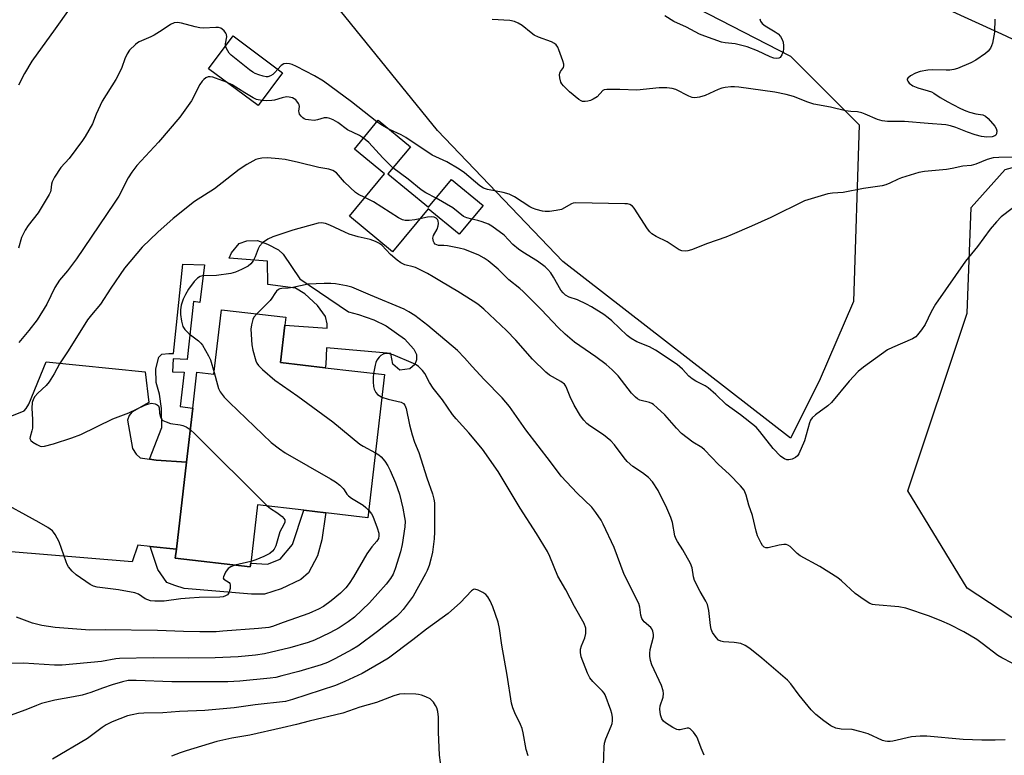
# Model space of a CAD drawing. Units: inches. Extents: x 1291766 to 1297766, y 553448 to 557449.
# Drawn here: x 1295667 to 1295970, y 554268 to 554494 of the extents above; entities that cross this region are included whole.
import ezdxf

# ---------------------------------------------------------------- set-up
doc = ezdxf.new("R2010")
doc.units = ezdxf.units.IN
doc.header["$MEASUREMENT"] = 0
for name, color, linetype in [('BLDG-Footprint', 5, 'Continuous'), ('NTRL-Trees', 3, 'Continuous'), ('TRANS-Non Street Sidewalk', 7, 'Continuous'), ('TRANS-Road', 130, 'Continuous'), ('TRANS-Street Sidewalk', 7, 'Continuous'), ('Undefined', 1, 'Continuous')]:
    doc.layers.add(name, color=color, linetype=linetype)

msp = doc.modelspace()

# ---------------------------------------------------------------- linework, layer by layer
at = {"layer": 'BLDG-Footprint'}
for points, elevation in [([(1295747.71, 554477.88), (1295740.16, 554467.73), (1295724.93, 554479.06), (1295732.48, 554489.21)], 445.66), ([(1295780.19, 554446.7), (1295792.65, 554436.43), (1295799.74, 554445.03), (1295809.48, 554437.01), (1295802.14, 554428.11), (1295792.57, 554436), (1295781.63, 554422.72), (1295768.36, 554433.66), (1295779.13, 554446.73), (1295769.86, 554454.37), (1295777.19, 554463.26), (1295787.11, 554455.09)], 442.84), ([(1295760.84, 554387.04), (1295779.13, 554384.91), (1295774, 554340.85), (1295761.09, 554342.36), (1295754.23, 554343.16), (1295739.99, 554344.82), (1295737.9, 554326.84), (1295737.77, 554325.7), (1295714.68, 554328.39), (1295715.01, 554331.21), (1295718.12, 554357.91), (1295720.06, 554374.56), (1295721.35, 554385.66), (1295726.57, 554385.06), (1295728.88, 554404.88), (1295748.7, 554402.57), (1295748.42, 554400.15), (1295747.08, 554388.65)], 440.23)]:
    msp.add_lwpolyline(points, close=True, dxfattribs=dict(at, elevation=elevation))
at = {"layer": 'NTRL-Trees'}
msp.add_lwpolyline([(1295913, 554382.87), (1295904.22, 554365.32), (1295834.01, 554419.73), (1295795.4, 554460.1), (1295765.56, 554496.96), (1295790.13, 554523.29), (1295814.71, 554530.31), (1295849.81, 554511.01), (1295904.22, 554482.92), (1295925.29, 554461.86), (1295923.53, 554407.45)], close=True, dxfattribs=at)
msp.add_lwpolyline([(1296066.51, 554030.11), (1296057.77, 554211.97), (1296048.38, 554243.69), (1296040.57, 554259.31), (1295996.3, 554294.47), (1295958.54, 554319.21), (1295940.31, 554349.16), (1295958.54, 554403.84), (1295959.84, 554436.4), (1295970.25, 554448.11), (1295984.58, 554452.02), (1296002.81, 554452.02), (1296019.73, 554450.72), (1296044.47, 554439), (1296084.84, 554419.47), (1296112.18, 554403.84), (1296134.32, 554389.52), (1296296.72, 554309.23), (1296424.16, 554278.21)], dxfattribs=at)
at = {"layer": 'TRANS-Non Street Sidewalk'}
for points in [[(1295779.6, 554399.9), (1295785.23, 554395.9), (1295788.18, 554392.72), (1295788.96, 554391.13), (1295788.95, 554389.44), (1295788.45, 554388.06), (1295786.96, 554386.69), (1295783.89, 554386.31), (1295781.72, 554388.11), (1295781.04, 554391.38), (1295761.22, 554393.2), (1295761.04, 554388.07), (1295760.84, 554387.04), (1295747.08, 554388.65), (1295748.42, 554400.15), (1295761.48, 554399.24), (1295761.49, 554400.53), (1295760.91, 554402.81), (1295758.45, 554406.19), (1295754.61, 554409.78), (1295751.75, 554411.58), (1295743.14, 554412.63), (1295743.08, 554419.85), (1295731.31, 554420.73), (1295732.01, 554422.41), (1295734.4, 554425.26), (1295736.68, 554426.13), (1295740.05, 554426.21), (1295743.11, 554425.1), (1295746.47, 554423.29), (1295747.94, 554422), (1295753.05, 554414.44), (1295768.04, 554404.24), (1295771.11, 554403.43), (1295775.85, 554401.81)], [(1295718.12, 554357.91), (1295708.82, 554358.57), (1295706.7, 554358.86), (1295710.54, 554368.64), (1295710.47, 554374.5), (1295709.77, 554378.93), (1295708.76, 554382.54), (1295708.68, 554386.66), (1295709.62, 554390.25), (1295710.55, 554391.17), (1295712.72, 554391.46), (1295714.16, 554391.46), (1295717.01, 554418.97), (1295723.7, 554418.71), (1295722.21, 554407.13), (1295720.31, 554407.38), (1295718.29, 554389.6), (1295714.06, 554389.82), (1295713.82, 554385.8), (1295717.46, 554385.68), (1295716.19, 554375.11), (1295720.06, 554374.57)], [(1295706.93, 554332), (1295715.01, 554331.21), (1295714.68, 554328.39), (1295737.77, 554325.7), (1295737.9, 554326.84), (1295743.11, 554326.57), (1295747.03, 554328.09), (1295750.78, 554332.62), (1295754.23, 554343.16), (1295761.09, 554342.36), (1295760.91, 554341.85), (1295759.81, 554334.01), (1295758.5, 554329.11), (1295755.74, 554323.84), (1295753.37, 554321.86), (1295747.34, 554318.99), (1295742.15, 554317.3), (1295738.14, 554317.32), (1295717.39, 554319.11), (1295714.49, 554319.95), (1295712.03, 554320.88), (1295709.32, 554324.9)]]:
    msp.add_lwpolyline(points, close=True, dxfattribs=at)
at = {"layer": 'TRANS-Road'}
msp.add_lwpolyline([(1295663.34, 554371.77), (1295668.13, 554373.72), (1295668.75, 554374.45), (1295669.61, 554375.79), (1295674.93, 554388.89), (1295705.44, 554385.82), (1295706.5, 554376.38), (1295701.34, 554373.34), (1295700.48, 554372.36), (1295699.98, 554370.89), (1295701.54, 554362.18), (1295702.64, 554360.46), (1295703.89, 554359.25), (1295706.7, 554358.86), (1295708.82, 554358.57), (1295718.12, 554357.91), (1295715.01, 554331.21), (1295706.93, 554332), (1295703.12, 554332.38), (1295701.37, 554327.31), (1295650.41, 554331.44)], dxfattribs=at)
at = {"layer": 'TRANS-Street Sidewalk'}
msp.add_lwpolyline([(1296371.55, 554302.23), (1296357.12, 554307.72), (1296330.75, 554319.3), (1296304.47, 554331.1), (1296278.29, 554343.1), (1296255.77, 554354.54), (1296233.14, 554365.76), (1296210.41, 554376.76), (1296187.57, 554387.55), (1296164.63, 554398.11), (1296141.58, 554408.45), (1296118.44, 554418.56), (1296095.2, 554428.46), (1296070.2, 554441.08), (1296045.1, 554453.53), (1296019.92, 554465.78), (1295994.64, 554477.86), (1295969.28, 554489.74), (1295943.83, 554501.45)], dxfattribs=at)
at = {"layer": 'Undefined'}
msp.add_line((1295737.96, 554327.39, 442), (1295733, 554326.26, 442), dxfattribs=at)
for points, elevation in [([(1295682.01, 554497.46), (1295677.7, 554491.35), (1295670.45, 554481.45), (1295668.2, 554477.67), (1295666.36, 554474)], 448), ([(1295730.16, 554486.09), (1295730.1, 554486.8), (1295730.55, 554488.9), (1295730.48, 554489.59), (1295730.25, 554490.06), (1295729.74, 554490.72), (1295729.13, 554491.3), (1295728.67, 554491.59), (1295727.95, 554491.78), (1295727.17, 554491.84), (1295723.38, 554491.63), (1295722.22, 554491.68), (1295720.8, 554492), (1295716.55, 554493.17), (1295715.35, 554493.31), (1295714.35, 554493.19), (1295713.19, 554492.76), (1295710.59, 554490.95), (1295708.14, 554489.45), (1295707.12, 554488.91), (1295703.56, 554487.41), (1295703.05, 554487.12), (1295702.39, 554486.6), (1295700.62, 554484.78), (1295699.84, 554483.64), (1295699.18, 554482.16), (1295698.26, 554479.52), (1295697.42, 554477.75), (1295696.34, 554475.76), (1295692.13, 554469.13), (1295690.27, 554465.14), (1295689.16, 554462.16), (1295686.92, 554458.19), (1295686.12, 554457), (1295681.98, 554451.47), (1295679.41, 554448.68), (1295677.45, 554445.69), (1295676.77, 554444.28), (1295676.6, 554443.57), (1295676.39, 554441.7), (1295676.24, 554441.17), (1295675.87, 554440.37), (1295672.43, 554434.74), (1295669.36, 554430.78), (1295668.41, 554429.37), (1295667.28, 554427.1), (1295666.36, 554423.82)], 446), ([(1295967.06, 554494.34), (1295967.05, 554490.32), (1295966.34, 554486.99), (1295966.1, 554486.18), (1295965.77, 554485.43), (1295965.06, 554484.53), (1295964.19, 554483.74), (1295961.25, 554481.77), (1295959.68, 554480.93), (1295955.56, 554479.16), (1295954.44, 554478.82), (1295953.28, 554478.69), (1295952.12, 554478.65), (1295947.87, 554478.78), (1295946.47, 554478.65), (1295944.13, 554478.23), (1295942.72, 554477.75), (1295941.15, 554476.87), (1295940.31, 554476.21), (1295940.11, 554475.84), (1295940.11, 554475.65), (1295940.27, 554475.26), (1295940.74, 554474.66), (1295941.86, 554473.88), (1295943.42, 554473.2), (1295946.57, 554472.34), (1295947.63, 554471.96), (1295948.31, 554471.58), (1295950.32, 554470.21), (1295952.6, 554468.86), (1295954.14, 554468.04), (1295956.58, 554466.88), (1295958.22, 554466.15), (1295959.31, 554465.76), (1295961.24, 554465.23), (1295963.39, 554464.86), (1295964.26, 554464.46), (1295965.01, 554463.75), (1295967.07, 554461.39), (1295967.54, 554460.71), (1295967.77, 554460), (1295967.63, 554459.08), (1295967.42, 554458.68), (1295967.12, 554458.39), (1295966.24, 554458.09), (1295964.69, 554458.02), (1295963.01, 554458.21), (1295961.06, 554458.71), (1295958.69, 554459.54), (1295955.13, 554461.02), (1295953.45, 554461.53), (1295952.02, 554461.85), (1295946.62, 554462.2), (1295939.31, 554462.81), (1295934.09, 554462.88), (1295932.39, 554463.03), (1295930.97, 554463.45), (1295927.2, 554465.13), (1295926.11, 554465.53), (1295924.77, 554465.78), (1295922.79, 554465.91), (1295921.12, 554466.15), (1295916.5, 554467.25), (1295911.32, 554468.18), (1295909.49, 554468.75), (1295905.14, 554470.56), (1295902.84, 554471.2), (1295899.35, 554471.92), (1295888.28, 554473.46), (1295886.9, 554473.54), (1295885.77, 554473.5), (1295884.09, 554473.34), (1295882.99, 554473.13), (1295881.89, 554472.73), (1295877.86, 554470.89), (1295876.14, 554470.37), (1295874.71, 554470.14), (1295873.91, 554470.25), (1295872.88, 554470.64), (1295868.87, 554472.7), (1295867.76, 554472.96), (1295866.05, 554473.18), (1295864.9, 554473.26), (1295863.74, 554473.23), (1295856.82, 554472.53), (1295851.58, 554472.73), (1295847.55, 554472.75), (1295846.77, 554472.61), (1295846.34, 554472.37), (1295844.58, 554470.48), (1295843.37, 554469.7), (1295842.55, 554469.35), (1295841.72, 554469.1), (1295840.92, 554469), (1295840.14, 554469.03), (1295839.65, 554469.18), (1295838.95, 554469.6), (1295836.09, 554471.99), (1295834.25, 554473.78), (1295833.74, 554474.45), (1295833.47, 554474.94), (1295833.11, 554476.34), (1295833.05, 554477.19), (1295833.1, 554477.72), (1295833.29, 554478.21), (1295834.23, 554479.48), (1295834.36, 554479.94), (1295834.33, 554480.45), (1295834.03, 554481.54), (1295832.81, 554484.9), (1295832.47, 554485.7), (1295832.02, 554486.41), (1295831.48, 554486.87), (1295830.53, 554487.37), (1295826.6, 554488.86), (1295825.24, 554489.46), (1295824.27, 554490.12), (1295821.56, 554492.43), (1295820.27, 554493.17), (1295819.18, 554493.63), (1295817.77, 554493.9), (1295812.31, 554494.26)], 448), ([(1295894.69, 554494.47), (1295894.93, 554493.74), (1295895.44, 554493.06), (1295896.34, 554492.32), (1295899.41, 554490.5), (1295900.37, 554489.84), (1295901.12, 554489.05), (1295901.65, 554488.13), (1295901.89, 554487.3), (1295902.04, 554486.13), (1295902.05, 554485.25), (1295901.91, 554484.43), (1295901.53, 554483.41), (1295900.98, 554482.58), (1295900.59, 554482.34), (1295899.86, 554482.25), (1295899.05, 554482.39), (1295897.96, 554482.78), (1295894, 554484.62), (1295890.83, 554485.81), (1295887.12, 554486.74), (1295884.04, 554487.11), (1295882.96, 554487.32), (1295877.78, 554489.11), (1295876.18, 554489.77), (1295872.14, 554491.93), (1295868.25, 554493.59), (1295865.49, 554495.38)], 450), ([(1295746.29, 554478.94), (1295745.39, 554477.93), (1295744.72, 554477.36), (1295743.98, 554476.91), (1295743.2, 554476.65), (1295742.65, 554476.65), (1295741.8, 554476.8), (1295740.38, 554477.21), (1295739.28, 554477.62), (1295738.52, 554478.05), (1295737.57, 554478.74), (1295731.85, 554483.32), (1295731.29, 554483.9), (1295730.82, 554484.56), (1295730.44, 554485.28), (1295730.16, 554486.09)], 446), ([(1295776.76, 554462.74), (1295768.96, 554468.93), (1295760.38, 554475.22), (1295757.57, 554476.92), (1295752.05, 554479.8), (1295750.72, 554480.41), (1295749.91, 554480.65), (1295748.86, 554480.73), (1295748.11, 554480.59), (1295747.33, 554480.07), (1295746.29, 554478.94)], 446), ([(1295730.48, 554474.93), (1295727.03, 554476.2), (1295726.22, 554476.45), (1295725.39, 554476.59), (1295724.85, 554476.56), (1295724.14, 554476.27), (1295723.49, 554475.81), (1295722.91, 554475.25), (1295722.27, 554474.25), (1295719.7, 554469.26), (1295716.06, 554464.22), (1295709.47, 554456.47), (1295702.88, 554449.3), (1295701.31, 554447.22), (1295700.21, 554445.51), (1295697.29, 554439.86), (1295695.87, 554437.67), (1295684.3, 554420.54), (1295681.51, 554416.88), (1295679, 554413.95), (1295678.25, 554412.91), (1295677.6, 554411.73), (1295675.11, 554406.65), (1295672.14, 554401.81), (1295669.56, 554398.46), (1295666.49, 554394.8)], 444), ([(1295741.33, 554469.31), (1295739.69, 554469.66), (1295738.63, 554470.12), (1295736.09, 554471.63), (1295732.25, 554474.09), (1295730.48, 554474.93)], 444), ([(1295772.65, 554457.75), (1295771.42, 554458.5), (1295767.7, 554460.25), (1295764.72, 554462.51), (1295763.27, 554463.34), (1295762.27, 554463.78), (1295761.51, 554463.95), (1295760.5, 554463.94), (1295758.47, 554463.34), (1295757.42, 554463.19), (1295755.74, 554463.33), (1295754.92, 554463.5), (1295754.42, 554463.7), (1295753.99, 554463.99), (1295753.43, 554464.53), (1295752.98, 554465.14), (1295752.79, 554465.57), (1295752.75, 554466), (1295752.95, 554467.44), (1295752.85, 554467.94), (1295752.63, 554468.44), (1295752.16, 554469.12), (1295751.77, 554469.53), (1295751.32, 554469.86), (1295750.81, 554470.1), (1295749.71, 554470.39), (1295748.9, 554470.41), (1295747.58, 554470.17), (1295745.24, 554469.44), (1295744.44, 554469.28), (1295742.73, 554469.2), (1295741.33, 554469.31)], 444), ([(1295780.68, 554460.38), (1295778.3, 554461.68), (1295776.76, 554462.74)], 446), ([(1295973.2, 554451.88), (1295968.36, 554451.79), (1295966.63, 554451.62), (1295964.77, 554451.17), (1295961.23, 554449.71), (1295959.87, 554449.29), (1295957.25, 554449.09), (1295953.95, 554448.33), (1295952.23, 554448.05), (1295945.41, 554447.41), (1295943.66, 554447.13), (1295938.35, 554445.54), (1295937.29, 554445.1), (1295934.76, 554443.83), (1295933.49, 554443.36), (1295932.43, 554443.07), (1295926.65, 554442.21), (1295920.43, 554441), (1295917.08, 554440.8), (1295915.67, 554440.57), (1295908.47, 554438.4), (1295898.07, 554433.33), (1295892.17, 554430.6), (1295886.2, 554428.03), (1295884.27, 554427.25), (1295878.62, 554425.27), (1295873.64, 554423.35), (1295872.58, 554423.02), (1295871.77, 554422.91), (1295870.66, 554423.05), (1295869.87, 554423.34), (1295866.23, 554425.84), (1295862.79, 554427.44), (1295861.43, 554428.3), (1295860.84, 554428.9), (1295860.14, 554429.84), (1295856.02, 554436.18), (1295855.51, 554436.75), (1295854.71, 554437.26), (1295853.96, 554437.46), (1295853.12, 554437.53), (1295838.1, 554437.81), (1295837.25, 554437.69), (1295836.74, 554437.51), (1295833.6, 554435.8), (1295831.97, 554435.4), (1295829.99, 554435.15), (1295828.58, 554435.1), (1295827.74, 554435.24), (1295825.8, 554435.78), (1295824.71, 554436.17), (1295823.92, 554436.56), (1295819.13, 554439.63), (1295817.57, 554440.49), (1295815.64, 554441.02), (1295810.85, 554441.87), (1295809.57, 554442.31), (1295808.44, 554443.08), (1295803.79, 554447.02), (1295802.14, 554448.21), (1295798.29, 554450.4), (1295793.8, 554452.52), (1295785.74, 554457.91), (1295784.27, 554458.71), (1295780.68, 554460.38)], 446), ([(1295781.72, 554448.55), (1295778.56, 554451.67), (1295774.3, 554456.37), (1295772.65, 554457.75)], 444), ([(1295773.11, 554439.43), (1295771.12, 554440.33), (1295770.19, 554440.94), (1295766.83, 554444.17), (1295764.29, 554447.01), (1295763.2, 554447.75), (1295761.95, 554448.18), (1295758.88, 554448.7), (1295752.64, 554450.22), (1295748.57, 554451.1), (1295746.54, 554451.4), (1295743.04, 554451.7), (1295741.38, 554451.57), (1295740.31, 554451.36), (1295739.53, 554451.11), (1295736.75, 554449.63), (1295734.31, 554448.11), (1295726.74, 554442.15), (1295720.56, 554438.23), (1295714.02, 554432.98), (1295709.31, 554428.82), (1295704.45, 554424.13), (1295699.02, 554417.68), (1295694.81, 554411.54), (1295691.6, 554406.58), (1295688.83, 554403.34), (1295687.61, 554401.74), (1295681.72, 554392.24), (1295679.05, 554388.21), (1295677.41, 554385.15), (1295675.86, 554382.69), (1295674.94, 554381.59), (1295672.33, 554379.22), (1295671.42, 554378.14), (1295670.97, 554377.45), (1295670.62, 554376.37), (1295670.45, 554374.61), (1295670.71, 554371.05), (1295670.66, 554368.45), (1295670.51, 554367.6), (1295669.95, 554365.76), (1295669.9, 554365.29), (1295669.94, 554365.08), (1295670.18, 554364.67), (1295670.79, 554364.14), (1295672.03, 554363.35), (1295673.08, 554362.87), (1295673.62, 554362.78), (1295674.44, 554362.86), (1295677.22, 554363.57), (1295682.84, 554365.49), (1295685.56, 554366.51), (1295695.48, 554371.29), (1295700.42, 554373.19), (1295705.26, 554375.55), (1295706.55, 554375.97), (1295707.37, 554376.09), (1295708.51, 554375.97), (1295709.15, 554375.66), (1295709.47, 554375.35), (1295709.75, 554374.67), (1295709.86, 554373.01), (1295710.1, 554371.88), (1295710.47, 554371.16), (1295710.86, 554370.82), (1295711.87, 554370.33), (1295713.25, 554369.88), (1295716.17, 554369.46), (1295717.01, 554369.27), (1295718.04, 554368.8), (1295719.29, 554367.98)], 442), ([(1295795, 554439.28), (1295791.81, 554440.92), (1295790.43, 554441.78), (1295786.38, 554445.05), (1295781.72, 554448.55)], 444), ([(1295789.98, 554432.86), (1295788.49, 554432.58), (1295786.71, 554432.38), (1295785.53, 554432.36), (1295784.7, 554432.53), (1295783.42, 554433.19), (1295775.7, 554438.12), (1295773.11, 554439.43)], 442), ([(1295806.01, 554432.8), (1295804.49, 554433.17), (1295803.5, 554433.61), (1295800.14, 554436.26), (1295795, 554439.28)], 444), ([(1295978.38, 554440.55), (1295969.05, 554433.46), (1295967.62, 554431.97), (1295965.67, 554429.74), (1295961.81, 554424.41), (1295958.96, 554421), (1295958.07, 554419.83), (1295948.88, 554406.64), (1295947.52, 554404.23), (1295945.68, 554400.36), (1295944.56, 554398.7), (1295943.34, 554397.12), (1295942.75, 554396.53), (1295941.78, 554395.95), (1295935.64, 554393.3), (1295934.09, 554392.52), (1295926.62, 554387.19), (1295925.06, 554385.91), (1295922.23, 554382.86), (1295916.8, 554376.3), (1295915.69, 554375.34), (1295911.84, 554372.53), (1295910.82, 554371.56), (1295910.37, 554370.89), (1295910.05, 554370.12), (1295908.48, 554364.52), (1295906.73, 554360.55), (1295906.28, 554359.86), (1295905.67, 554359.35), (1295904.67, 554358.92), (1295903.61, 554358.69), (1295903.08, 554358.72), (1295902.29, 554358.98), (1295901.79, 554359.25), (1295901.1, 554359.8), (1295898.8, 554362.14), (1295894.77, 554367.38), (1295893.61, 554368.7), (1295888.78, 554372.56), (1295884.39, 554375.72), (1295881.19, 554378.83), (1295878.83, 554380.86), (1295877.91, 554381.47), (1295875.02, 554382.93), (1295873.89, 554383.6), (1295872.84, 554384.46), (1295870.91, 554386.6), (1295869.27, 554388.05), (1295862.55, 554392.43), (1295860.77, 554393.45), (1295856.82, 554395.01), (1295855.07, 554395.99), (1295853.85, 554396.99), (1295849.15, 554401.5), (1295848.04, 554402.4), (1295846.63, 554403.39), (1295842.86, 554405.76), (1295841.31, 554406.64), (1295838.6, 554407.91), (1295836.02, 554408.81), (1295834.86, 554409.39), (1295834.12, 554410.05), (1295833.48, 554410.87), (1295831.14, 554414.97), (1295830.36, 554416.21), (1295829.44, 554417.33), (1295828.6, 554418.12), (1295826.26, 554419.84), (1295821.76, 554422.57), (1295820.39, 554423.53), (1295818.69, 554424.99), (1295815.98, 554427.82), (1295812.17, 554430.62), (1295811.14, 554431.2), (1295809.23, 554431.99), (1295807.84, 554432.4), (1295806.01, 554432.8)], 444), ([(1295972.4, 554296.08), (1295969.25, 554297.67), (1295968.03, 554298.47), (1295963.24, 554302.16), (1295961.55, 554303.35), (1295957.6, 554305.71), (1295953.18, 554307.93), (1295950.82, 554309.05), (1295947.02, 554310.55), (1295939.73, 554312.98), (1295937.49, 554313.41), (1295930.22, 554314.02), (1295929.38, 554314.18), (1295928.59, 554314.48), (1295926.89, 554315.55), (1295924.04, 554317.56), (1295919.92, 554321.39), (1295918.79, 554322.33), (1295913.22, 554325.85), (1295907.13, 554329.15), (1295906.21, 554329.86), (1295904.09, 554331.96), (1295903.39, 554332.44), (1295902.87, 554332.61), (1295902.08, 554332.63), (1295900.7, 554332.39), (1295897.32, 554331.6), (1295896.53, 554331.57), (1295896.1, 554331.74), (1295895.59, 554332.29), (1295895.14, 554332.99), (1295893.96, 554335.31), (1295893.57, 554336.7), (1295892.5, 554341.54), (1295891.36, 554344.75), (1295890.52, 554347.85), (1295889.87, 554349.37), (1295888.78, 554350.7), (1295885.33, 554354.26), (1295881.96, 554357.26), (1295877.73, 554361.72), (1295876.86, 554362.45), (1295874.12, 554364.12), (1295870.6, 554366.82), (1295869.08, 554368.39), (1295865.47, 554372.5), (1295863.07, 554374.72), (1295861.94, 554375.67), (1295861.45, 554375.99), (1295860.7, 554376.33), (1295857.79, 554377.06), (1295857.02, 554377.47), (1295856.4, 554377.94), (1295855.23, 554379.2), (1295851.07, 554384.55), (1295849.27, 554386.43), (1295847.37, 554388.01), (1295844.2, 554390.42), (1295837.69, 554394.95), (1295834.76, 554397.41), (1295832.65, 554399.41), (1295827.45, 554404.89), (1295821.87, 554410.46), (1295820.78, 554411.44), (1295817.45, 554414.13), (1295814.11, 554417.35), (1295811.04, 554419.99), (1295809.87, 554420.78), (1295808.15, 554421.74), (1295803.83, 554423.41), (1295802.16, 554423.85), (1295798.49, 554424.59), (1295797.35, 554424.72), (1295795.73, 554424.72), (1295795.22, 554424.86), (1295794.77, 554425.1), (1295794.44, 554425.46), (1295794.22, 554425.91), (1295794.05, 554426.93), (1295794.23, 554427.7), (1295795.35, 554429.67), (1295795.7, 554430.7), (1295795.75, 554431.48), (1295795.64, 554432.23), (1295795.41, 554432.69), (1295795.06, 554433.05), (1295794.45, 554433.38), (1295793.51, 554433.51), (1295792.33, 554433.36), (1295789.98, 554432.86)], 442), ([(1295970.26, 554272.5), (1295967.21, 554272.37), (1295963.12, 554272.33), (1295957.36, 554272.6), (1295946.13, 554273.59), (1295944.06, 554273.63), (1295941.41, 554273.4), (1295935.74, 554272.06), (1295934.89, 554271.92), (1295934.09, 554271.91), (1295933.32, 554272.02), (1295932.55, 554272.23), (1295928.11, 554274.31), (1295925.91, 554274.98), (1295923.12, 554275.61), (1295919.75, 554275.73), (1295918.16, 554276.02), (1295916.58, 554276.83), (1295914.43, 554278.27), (1295912.01, 554280.27), (1295910.54, 554281.68), (1295906.87, 554286.26), (1295904.28, 554289.67), (1295903.27, 554290.81), (1295895.31, 554297.61), (1295891.66, 554300.54), (1295890.2, 554301.52), (1295888.85, 554302.11), (1295886.82, 554302.48), (1295883.58, 554302.69), (1295882.74, 554302.83), (1295882.02, 554303.16), (1295881.27, 554303.93), (1295880.17, 554305.55), (1295879.73, 554306.57), (1295879.52, 554307.69), (1295878.99, 554312.24), (1295878.57, 554314.15), (1295878.08, 554315.15), (1295876.34, 554318.09), (1295874.65, 554321.56), (1295874.31, 554322.68), (1295873.86, 554325.46), (1295873.39, 554326.76), (1295871.02, 554330.99), (1295869.34, 554333.49), (1295868.94, 554334.23), (1295868.59, 554335.33), (1295867.78, 554339.34), (1295867.34, 554340.89), (1295866.1, 554343.84), (1295863.46, 554349.21), (1295861.62, 554351.9), (1295860.47, 554353.24), (1295858.58, 554354.68), (1295855.58, 554356.59), (1295853.86, 554358.2), (1295852.89, 554359.3), (1295849.97, 554363.25), (1295848.8, 554364.52), (1295846.59, 554366.36), (1295842.34, 554369.14), (1295841.48, 554369.88), (1295840.5, 554370.88), (1295839.48, 554372.27), (1295837.53, 554375.54), (1295836.32, 554378.1), (1295835.32, 554380.62), (1295834.96, 554381.31), (1295834.52, 554381.93), (1295833.4, 554382.81), (1295829.94, 554384.78), (1295828.83, 554385.66), (1295824.73, 554389.71), (1295819.56, 554395.51), (1295816.65, 554398.53), (1295809.68, 554405.03), (1295807.86, 554406.61), (1295806.43, 554407.58), (1295801.66, 554410.54), (1295796.64, 554413.46), (1295794.15, 554415.01), (1295792.36, 554416), (1295788.72, 554417.86), (1295787.9, 554418.13), (1295785.41, 554418.73), (1295784.16, 554419.31), (1295782.99, 554420.19), (1295780.99, 554421.92), (1295778.26, 554424.75), (1295777.34, 554425.4), (1295776.31, 554425.91), (1295774.67, 554426.5), (1295770.98, 554427.39), (1295768.25, 554428.18), (1295766.92, 554428.73), (1295762.24, 554430.95), (1295760.98, 554431.43), (1295759.72, 554431.62), (1295758.64, 554431.52), (1295750.9, 554429.38), (1295744.73, 554427.3), (1295743.15, 554426.61), (1295741.55, 554425.45), (1295740.59, 554424.46), (1295740.21, 554423.69), (1295739.31, 554421.21), (1295738.62, 554419.96), (1295737.98, 554419.03), (1295737.15, 554418.29), (1295735.08, 554417.24), (1295733.2, 554416.43), (1295731.78, 554416.05), (1295727.34, 554415.45), (1295723.05, 554415.28), (1295722.3, 554415.09), (1295721.51, 554414.6), (1295720.54, 554413.56), (1295718.79, 554411.27), (1295717.78, 554409.6), (1295717.06, 554408.11), (1295716.54, 554406.28), (1295716.33, 554404.89), (1295716.3, 554403.44), (1295716.58, 554401.39), (1295717, 554399.71), (1295717.58, 554398.8), (1295718.95, 554397.46), (1295721.88, 554395.31), (1295722.57, 554394.6), (1295723.04, 554393.95), (1295724.86, 554390.72), (1295725.48, 554389.44), (1295726.63, 554385.55)], 440), ([(1295877.57, 554267.71), (1295876.63, 554269.92), (1295875.66, 554272.65), (1295875.31, 554273.43), (1295874.3, 554274.86), (1295873.31, 554275.83), (1295872.87, 554276.04), (1295872.37, 554276.06), (1295870.2, 554275.54), (1295869.67, 554275.53), (1295869.15, 554275.66), (1295867.89, 554276.3), (1295865.68, 554277.72), (1295865.01, 554278.25), (1295864.51, 554278.89), (1295864.09, 554280.21), (1295863.88, 554281.9), (1295864.07, 554282.97), (1295864.93, 554285.6), (1295865.07, 554286.74), (1295864.99, 554287.59), (1295864.39, 554289.22), (1295861.48, 554295.55), (1295861.08, 554296.89), (1295860.84, 554298.26), (1295860.82, 554299.1), (1295860.99, 554300.25), (1295862.02, 554304.15), (1295862.02, 554304.94), (1295861.79, 554305.97), (1295861.48, 554306.69), (1295861.17, 554307.1), (1295859.05, 554308.81), (1295858.75, 554309.19), (1295858.39, 554309.83), (1295858.12, 554310.85), (1295857.8, 554313.32), (1295857.48, 554314.41), (1295852.96, 554323.4), (1295849.83, 554331.7), (1295846.52, 554338.84), (1295845.85, 554340.13), (1295844.22, 554342.5), (1295842.99, 554344.09), (1295838.5, 554348.42), (1295833.54, 554353.69), (1295830.3, 554358.03), (1295822.69, 554367.94), (1295817.58, 554375.06), (1295815.34, 554377.75), (1295809.78, 554383.37), (1295806.08, 554387.4), (1295803.77, 554390.05), (1295801.56, 554392.33), (1295792.47, 554400.04), (1295788.44, 554403.08), (1295786.62, 554404.28), (1295785.14, 554405.09), (1295774.76, 554409.4), (1295769.09, 554411.86), (1295767.43, 554412.29), (1295763.98, 554412.82), (1295762.54, 554412.97), (1295760.52, 554412.96), (1295755.6, 554412.75), (1295750.87, 554411.75), (1295749.47, 554411.56), (1295747.47, 554411.43), (1295746.93, 554411.31), (1295746.45, 554411.09), (1295745.82, 554410.59), (1295745.32, 554409.92), (1295744.44, 554408.44), (1295743.91, 554407.73), (1295739.78, 554403.61)], 438), ([(1295739.78, 554403.61), (1295738.92, 554402.62), (1295738.54, 554401.87), (1295738.11, 554400.24), (1295737.99, 554398.87), (1295738.3, 554394.05), (1295738.56, 554392.47), (1295739.47, 554389.15), (1295739.81, 554388.43), (1295740.3, 554387.73), (1295741.56, 554386.5), (1295745.38, 554383.21), (1295752.47, 554378.32), (1295763.18, 554370.37), (1295771.56, 554363.5), (1295772.53, 554362.87), (1295776.33, 554360.87)], 438), ([(1295846.62, 554264.55), (1295846.73, 554270.33), (1295846.89, 554271.44), (1295847.28, 554272.73), (1295848.96, 554276.72), (1295849.24, 554277.54), (1295849.37, 554278.36), (1295849.35, 554279.45), (1295849.19, 554280.54), (1295848.87, 554281.65), (1295847.11, 554286.31), (1295846.83, 554286.81), (1295846.31, 554287.46), (1295843.24, 554290.42), (1295842.37, 554291.51), (1295841.65, 554293.04), (1295839.71, 554298.07), (1295839.44, 554299.37), (1295839.46, 554300.38), (1295839.76, 554301.41), (1295840.8, 554303.92), (1295841.09, 554305.25), (1295841.09, 554306.89), (1295840.65, 554308.27), (1295837.61, 554313.51), (1295835.02, 554318.69), (1295832.53, 554322.87), (1295830.08, 554328.87), (1295829.31, 554330.46), (1295825.94, 554335.98), (1295820.88, 554343.78), (1295814.11, 554355.1), (1295809.29, 554361.92), (1295805.1, 554367), (1295801.22, 554371.3), (1295800.11, 554372.64), (1295796.95, 554377.17), (1295794.1, 554380.73), (1295793.02, 554382.51), (1295791.51, 554385.29), (1295790.82, 554386.21), (1295789.57, 554387.44), (1295788.84, 554387.92), (1295788.05, 554388.31), (1295781.8, 554390.97), (1295780.51, 554391.32), (1295779.45, 554391.37), (1295778.69, 554391.22), (1295778.02, 554390.85), (1295777.45, 554390.29), (1295776.8, 554389.41), (1295776.46, 554388.66), (1295776.22, 554387.86), (1295775.72, 554385.31)], 436), ([(1295726.63, 554385.55), (1295727.64, 554381.73), (1295727.99, 554380.66), (1295728.52, 554379.65), (1295729.69, 554378.01), (1295731.34, 554376.31), (1295744.24, 554364.03), (1295746.79, 554362.03), (1295748.49, 554360.87), (1295762.5, 554352.85), (1295764.03, 554351.91), (1295765.37, 554350.85), (1295766.39, 554349.87), (1295766.73, 554349.44), (1295767.47, 554348.16), (1295768.01, 554347.58), (1295768.96, 554346.91), (1295772.52, 554344.76), (1295773.42, 554344.02), (1295774.26, 554343.11)], 440), ([(1295775.72, 554385.31), (1295775.61, 554384.07), (1295775.61, 554382.66), (1295775.72, 554381.28), (1295775.93, 554380.47), (1295776.48, 554379.46), (1295777.01, 554378.8), (1295777.43, 554378.45), (1295778.33, 554378)], 436), ([(1295778.33, 554378), (1295780.24, 554377.35), (1295784.28, 554376.45), (1295784.98, 554376.07), (1295785.42, 554375.47), (1295785.77, 554374.45), (1295786.81, 554369.43), (1295787.69, 554366.36), (1295788.4, 554364.15), (1295789.74, 554360.95), (1295792.16, 554353.11), (1295793.92, 554348.22), (1295794.34, 554346.58), (1295794.48, 554345.45), (1295794.49, 554336.47), (1295794.43, 554334.38), (1295793.9, 554330.25), (1295793.39, 554328.05), (1295792.85, 554326.15), (1295792.26, 554324.59), (1295791.78, 554323.56), (1295787.93, 554316.73), (1295784.85, 554312.61), (1295783.96, 554311.55), (1295782.84, 554310.43), (1295776.96, 554305.84), (1295770.94, 554301.36), (1295769.16, 554300.28), (1295763.87, 554297.45), (1295761.56, 554296.33), (1295759.63, 554295.6), (1295752.77, 554293.55), (1295747.48, 554292.13), (1295745.6, 554291.7), (1295743.95, 554291.47), (1295734.61, 554290.53), (1295730.85, 554290.29), (1295713.66, 554290.31), (1295702.64, 554290.76), (1295700.12, 554290.7), (1295698.47, 554290.33), (1295695.21, 554289.38), (1295692.3, 554288.42), (1295688.62, 554287.05), (1295685.97, 554286.26), (1295683.37, 554285.66), (1295677.62, 554284.73), (1295673.49, 554283.61), (1295671.89, 554283.08), (1295668.67, 554281.72), (1295663.86, 554279.97)], 436), ([(1295719.29, 554367.98), (1295720.78, 554366.62), (1295742.98, 554344.47)], 442), ([(1295776.33, 554360.87), (1295777.42, 554360.18), (1295778.07, 554359.6), (1295779.19, 554358.26), (1295780.16, 554356.87), (1295780.87, 554355.44), (1295782.47, 554351.57), (1295783.7, 554348.14), (1295784.78, 554343.78), (1295785.32, 554340.93), (1295785.45, 554339.79), (1295785.38, 554338.07), (1295784.54, 554332.61), (1295784.05, 554330.34), (1295782.42, 554325.08), (1295781.75, 554323.49), (1295780.94, 554322.11), (1295779.61, 554320.4), (1295774.49, 554314.64), (1295769.83, 554310.24), (1295767.95, 554308.76), (1295765.17, 554306.99), (1295762.29, 554305.43), (1295757.59, 554303.2), (1295755.65, 554302.43), (1295750.01, 554300.75), (1295742.2, 554298.99), (1295739.41, 554298.54), (1295734.06, 554298.07), (1295726.94, 554297.73), (1295718.74, 554297.57), (1295707.9, 554297.71), (1295697.53, 554297.48), (1295696.35, 554297.37), (1295692, 554296.63), (1295679.86, 554295.47), (1295677.46, 554295.48), (1295667.89, 554296.06), (1295664.07, 554296.01)], 438), ([(1295733, 554326.26), (1295731.79, 554325.77), (1295730.97, 554325.19), (1295730.16, 554324.08), (1295729.5, 554322.64), (1295729.45, 554322.22), (1295729.61, 554321.89), (1295731.25, 554320.93), (1295731.51, 554320.61), (1295731.63, 554320.16), (1295731.54, 554319.1), (1295731.16, 554317.75), (1295730.76, 554317.13), (1295730.18, 554316.77), (1295729.47, 554316.55), (1295728.39, 554316.42), (1295722, 554316.32), (1295719.06, 554316.13), (1295716.44, 554315.87), (1295711.22, 554315.13), (1295708.41, 554315.14), (1295707.03, 554315.29), (1295706.18, 554315.54), (1295705.37, 554315.89), (1295703.31, 554317.33), (1295702.22, 554317.77), (1295697.23, 554318.64), (1295690.58, 554319.51), (1295689.48, 554319.81), (1295688.5, 554320.33), (1295684.13, 554323.24), (1295682.89, 554324.42), (1295681.78, 554325.72), (1295681.37, 554326.47), (1295681.04, 554327.28), (1295678.93, 554333.44), (1295677.71, 554335.74), (1295677.22, 554336.44), (1295676.84, 554336.84), (1295675.47, 554337.81), (1295672.77, 554339.42), (1295659.16, 554346.74)], 442), ([(1295774.26, 554343.11), (1295775.12, 554342.06), (1295775.57, 554341.32), (1295776.9, 554337.77), (1295777.34, 554336.1), (1295777.37, 554335.25), (1295777.23, 554334.44), (1295776.78, 554333.63), (1295775.27, 554331.9), (1295773.72, 554329.76), (1295769.61, 554322.68), (1295768.21, 554320.62), (1295767.16, 554319.31), (1295765.56, 554317.67), (1295762.7, 554315.26), (1295760.33, 554313.56), (1295758.8, 554312.72), (1295756.96, 554311.84), (1295755.84, 554311.41), (1295747.92, 554308.64), (1295744.62, 554307.37), (1295743.45, 554307.04), (1295740.34, 554306.7), (1295729.37, 554305.88), (1295727.29, 554305.77), (1295722.24, 554305.68), (1295717.22, 554305.8), (1295709.22, 554306.15), (1295693.07, 554306.29), (1295688.36, 554306.23), (1295677.73, 554307.03), (1295673.62, 554307.63), (1295670.73, 554308.41), (1295665.76, 554310.28)], 440), ([(1295742.98, 554344.47), (1295743.98, 554343.7), (1295745.97, 554342.46), (1295747.56, 554341.19), (1295748.13, 554340.61), (1295748.4, 554340.21), (1295748.46, 554339.99), (1295748.43, 554339.53), (1295748.13, 554338.8), (1295746.92, 554336.47), (1295745.61, 554332.22), (1295745.11, 554331.21), (1295744.63, 554330.52), (1295743.76, 554329.83), (1295741.94, 554328.92), (1295739.54, 554327.85), (1295737.96, 554327.39)], 442), ([(1295823.39, 554267.55), (1295822.8, 554269.46), (1295821.83, 554274.62), (1295821.49, 554275.98), (1295821.02, 554277.17), (1295819.22, 554280.78), (1295818.63, 554282.37), (1295818.22, 554283.72), (1295816.94, 554292.43), (1295815.22, 554301.63), (1295814.58, 554306.75), (1295814.08, 554308.75), (1295812.49, 554313.38), (1295811.63, 554315.27), (1295810.92, 554316.54), (1295810.36, 554317.18), (1295809.45, 554317.81), (1295807.95, 554318.58), (1295806.98, 554318.86), (1295806.54, 554318.78), (1295805.93, 554318.36), (1295802.49, 554314.74), (1295798.68, 554311.39), (1295792.06, 554306.56), (1295787.89, 554303.26), (1295780.33, 554297.66), (1295778.1, 554296.24), (1295772.2, 554292.88), (1295766.93, 554290.44), (1295764.07, 554289.23), (1295750.83, 554284.86), (1295748.62, 554284.32), (1295739.32, 554283.26), (1295732.8, 554282.35), (1295723.78, 554281.54), (1295715.93, 554281.19), (1295710.87, 554280.75), (1295705.04, 554280.65), (1295703.37, 554280.55), (1295701.36, 554280.19), (1295699.95, 554279.81), (1295695.26, 554277.97), (1295693.4, 554277.06), (1295692.18, 554276.28), (1295687.67, 554272.92), (1295676.83, 554266.48)], 434), ([(1295796.68, 554263.27), (1295796.05, 554267.72), (1295795.77, 554274.85), (1295795.75, 554279.42), (1295795.54, 554281.17), (1295795.25, 554282.29), (1295794.86, 554283.07), (1295794.19, 554284.05), (1295793.62, 554284.71), (1295793.17, 554285.06), (1295791.86, 554285.7), (1295790.47, 554286.22), (1295789.62, 554286.45), (1295788.74, 554286.57), (1295785.18, 554286.67), (1295783.72, 554286.54), (1295782.03, 554286.02), (1295776.67, 554283.98), (1295771.56, 554282.55), (1295766.31, 554280.73), (1295755.94, 554278.19), (1295752.05, 554277.15), (1295747.56, 554276.21), (1295737.65, 554273.95), (1295732.13, 554273.03), (1295727.46, 554271.91), (1295718, 554269.1), (1295716.14, 554268.47), (1295713.48, 554267.48)], 432)]:
    msp.add_lwpolyline(points, dxfattribs=dict(at, elevation=elevation))

doc.saveas('drawing.dxf')
